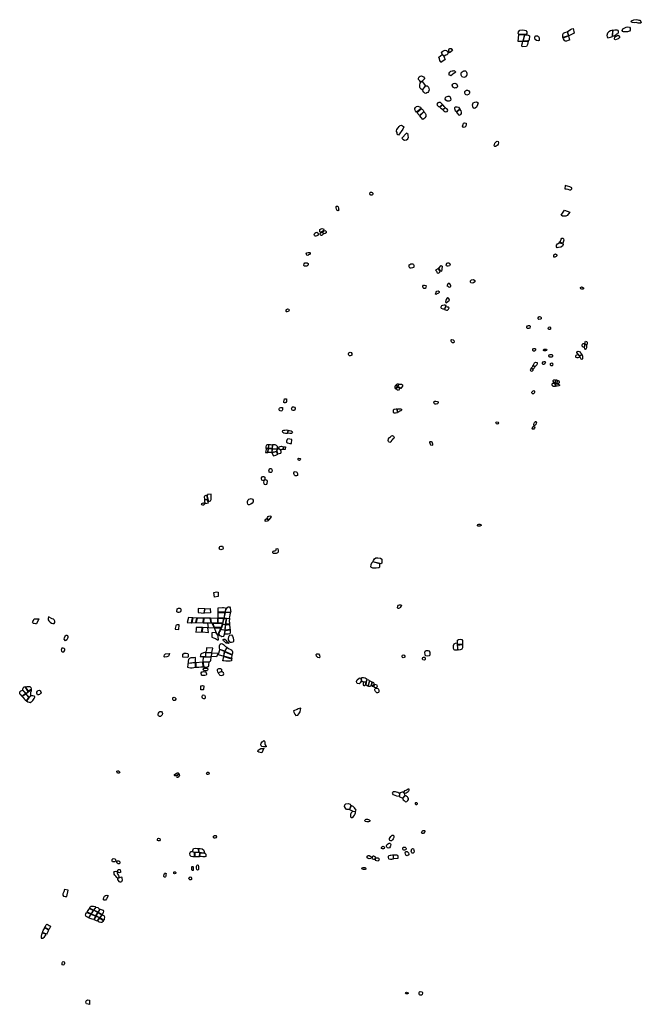
# Model space of a CAD drawing. Extents: x 726539 to 744047, y 4548676 to 4572685.
# Drawn here: x 736658 to 744047, y 4560976 to 4572685 of the extents above; entities that cross this region are included whole.
import ezdxf

# ---------------------------------------------------------------- set-up
doc = ezdxf.new("R2010")
doc.units = 0
doc.layers.add('LOTS', color=6, linetype='CONTINUOUS')

msp = doc.modelspace()

# ---------------------------------------------------------------- linework, layer by layer
at = {"layer": 'LOTS'}
for points in [[(743184, 4572494), (743170, 4572543), (743190, 4572555), (743206, 4572567), (743222, 4572576), (743236, 4572581), (743248, 4572526)], [(743836, 4572540), (743826, 4572545), (743821, 4572556), (743827, 4572576), (743844, 4572585), (743868, 4572596), (743884, 4572598), (743905, 4572594), (743915, 4572583), (743916, 4572573), (743913, 4572561), (743906, 4572550), (743893, 4572544), (743882, 4572540), (743855, 4572540)], [(743964, 4572646), (743937, 4572651), (743926, 4572660), (743929, 4572672), (743959, 4572683), (743984, 4572685), (744004, 4572683), (744019, 4572680), (744030, 4572677), (744042, 4572665), (744047, 4572651), (744041, 4572645), (744027, 4572643), (744011, 4572643), (743998, 4572649), (743985, 4572650)], [(742638, 4572429), (742625, 4572424), (742602, 4572425), (742583, 4572424), (742591, 4572509), (742660, 4572504)], [(742590, 4572512), (742584, 4572521), (742585, 4572540), (742602, 4572561), (742631, 4572564), (742658, 4572561), (742676, 4572555), (742685, 4572541), (742685, 4572520), (742677, 4572508)], [(742664, 4572503), (742689, 4572504), (742702, 4572500), (742716, 4572494), (742718, 4572475), (742715, 4572461), (742712, 4572440), (742703, 4572432), (742642, 4572428)], [(742820, 4572433), (742799, 4572439), (742785, 4572448), (742782, 4572467), (742785, 4572488), (742794, 4572493), (742813, 4572492), (742826, 4572485), (742832, 4572469), (742834, 4572454), (742832, 4572436)], [(743180, 4572494), (743115, 4572472), (743114, 4572486), (743113, 4572508), (743120, 4572525), (743137, 4572534), (743166, 4572541)], [(743195, 4572442), (743178, 4572436), (743156, 4572431), (743140, 4572430), (743132, 4572439), (743121, 4572455), (743118, 4572468), (743182, 4572491)], [(743707, 4572561), (743679, 4572553), (743659, 4572540), (743645, 4572524), (743638, 4572497), (743639, 4572480), (743650, 4572469), (743682, 4572475), (743703, 4572486)], [(743711, 4572561), (743732, 4572564), (743757, 4572565), (743769, 4572559), (743772, 4572549), (743772, 4572529), (743764, 4572512), (743751, 4572511), (743735, 4572495), (743724, 4572488), (743706, 4572488)], [(743741, 4572445), (743732, 4572448), (743728, 4572454), (743728, 4572462), (743732, 4572477), (743737, 4572482), (743750, 4572492), (743763, 4572496), (743774, 4572496), (743783, 4572492), (743787, 4572481), (743786, 4572467), (743781, 4572463), (743771, 4572456), (743758, 4572451)], [(742629, 4572362), (742628, 4572382), (742633, 4572409), (742640, 4572424), (742703, 4572429), (742698, 4572409), (742693, 4572390), (742687, 4572373), (742681, 4572365)], [(741664, 4572176), (741660, 4572187), (741652, 4572198), (741646, 4572218), (741640, 4572237), (741680, 4572269), (741701, 4572249), (741706, 4572228), (741711, 4572221), (741714, 4572212)], [(741680, 4572273), (741673, 4572300), (741687, 4572312), (741704, 4572319), (741717, 4572323), (741730, 4572320), (741737, 4572314), (741746, 4572305), (741748, 4572291), (741746, 4572278), (741735, 4572266), (741722, 4572261), (741703, 4572250)], [(741768, 4572292), (741763, 4572305), (741758, 4572317), (741757, 4572325), (741761, 4572337), (741771, 4572343), (741787, 4572342), (741796, 4572330), (741804, 4572318)], [(741423, 4571945), (741413, 4571956), (741400, 4571972), (741399, 4571991), (741407, 4572004), (741417, 4572014), (741435, 4572015), (741451, 4572011), (741457, 4572004), (741469, 4571989), (741471, 4571983), (741440, 4571952)], [(741783, 4572015), (741777, 4572022), (741764, 4572026), (741761, 4572037), (741763, 4572047), (741769, 4572060), (741781, 4572071), (741799, 4572078), (741812, 4572078), (741824, 4572080), (741842, 4572061), (741824, 4572047)], [(741913, 4572011), (741907, 4572023), (741904, 4572035), (741907, 4572051), (741917, 4572065), (741928, 4572072), (741939, 4572078), (741957, 4572077), (741964, 4572070), (741970, 4572060), (741973, 4572048), (741974, 4572038), (741974, 4572026), (741967, 4572019), (741958, 4572004), (741949, 4572001), (741937, 4571997), (741917, 4572005)], [(741442, 4571850), (741429, 4571860), (741420, 4571872), (741413, 4571882), (741415, 4571906), (741419, 4571928), (741424, 4571942), (741440, 4571949), (741480, 4571899)], [(741485, 4571805), (741472, 4571811), (741461, 4571824), (741451, 4571838), (741445, 4571847), (741482, 4571897), (741503, 4571899), (741517, 4571881), (741524, 4571851), (741517, 4571830), (741508, 4571820), (741499, 4571814)], [(741826, 4571872), (741814, 4571879), (741808, 4571884), (741802, 4571894), (741800, 4571906), (741808, 4571917), (741815, 4571926), (741832, 4571930), (741842, 4571925), (741855, 4571916), (741858, 4571905), (741861, 4571894), (741859, 4571884), (741848, 4571875), (741840, 4571873)], [(741739, 4571714), (741723, 4571726), (741717, 4571740), (741720, 4571758), (741728, 4571768), (741749, 4571775), (741763, 4571775), (741775, 4571766), (741779, 4571752), (741784, 4571738), (741778, 4571725), (741761, 4571716)], [(741971, 4571787), (741955, 4571796), (741950, 4571811), (741950, 4571829), (741955, 4571839), (741967, 4571848), (741980, 4571848), (741989, 4571843), (741998, 4571837), (742003, 4571825), (742003, 4571812), (741999, 4571804), (741992, 4571794)], [(741374, 4571585), (741361, 4571599), (741356, 4571615), (741354, 4571630), (741361, 4571641), (741376, 4571654), (741389, 4571656), (741410, 4571650), (741421, 4571643), (741428, 4571630)], [(741628, 4571696), (741617, 4571682), (741621, 4571670), (741635, 4571654), (741646, 4571648), (741684, 4571676), (741671, 4571687), (741658, 4571701), (741646, 4571701), (741639, 4571701)], [(741650, 4571645), (741659, 4571637), (741672, 4571627), (741686, 4571615), (741716, 4571641), (741704, 4571652), (741694, 4571663), (741687, 4571671)], [(741849, 4571588), (741840, 4571598), (741834, 4571613), (741830, 4571626), (741830, 4571641), (741840, 4571649), (741858, 4571649), (741872, 4571643), (741880, 4571634), (741890, 4571622)], [(742061, 4571629), (742050, 4571637), (742045, 4571653), (742041, 4571673), (742050, 4571694), (742067, 4571705), (742089, 4571706), (742106, 4571695), (742101, 4571672), (742086, 4571645), (742072, 4571633)], [(741409, 4571547), (741377, 4571582), (741429, 4571626), (741442, 4571621), (741453, 4571609), (741458, 4571601), (741460, 4571593)], [(741413, 4571543), (741463, 4571590), (741476, 4571575), (741484, 4571559), (741487, 4571548), (741485, 4571532), (741472, 4571518), (741460, 4571504), (741451, 4571499)], [(741687, 4571613), (741698, 4571602), (741710, 4571593), (741724, 4571589), (741739, 4571591), (741745, 4571603), (741742, 4571616), (741732, 4571626), (741720, 4571638)], [(741850, 4571585), (741858, 4571575), (741866, 4571566), (741873, 4571555), (741883, 4571551), (741901, 4571556), (741910, 4571568), (741910, 4571584), (741904, 4571602), (741893, 4571618)], [(741159, 4571312), (741151, 4571317), (741145, 4571322), (741144, 4571335), (741145, 4571345), (741138, 4571355), (741135, 4571363), (741139, 4571380), (741156, 4571400), (741169, 4571416), (741182, 4571428), (741198, 4571430), (741209, 4571422), (741218, 4571414), (741223, 4571409), (741211, 4571383)], [(741949, 4571405), (741940, 4571403), (741928, 4571407), (741923, 4571418), (741928, 4571439), (741935, 4571453), (741947, 4571460), (741964, 4571455), (741965, 4571437), (741962, 4571417)], [(741200, 4571274), (741213, 4571265), (741230, 4571253), (741254, 4571257), (741270, 4571269), (741281, 4571287), (741276, 4571302), (741275, 4571319), (741254, 4571337)], [(742334, 4571242), (742345, 4571236), (742350, 4571220), (742345, 4571205), (742339, 4571194), (742332, 4571187), (742323, 4571180), (742313, 4571176), (742304, 4571177), (742299, 4571185), (742301, 4571201), (742307, 4571215), (742318, 4571230), (742325, 4571236)], [(743136, 4570675), (743155, 4570673), (743174, 4570668), (743192, 4570663), (743209, 4570663), (743222, 4570672), (743221, 4570687), (743196, 4570697), (743170, 4570705), (743142, 4570711)], [(740832, 4570596), (740822, 4570603), (740818, 4570615), (740822, 4570628), (740829, 4570632), (740839, 4570632), (740849, 4570629), (740855, 4570621), (740855, 4570609), (740853, 4570600), (740844, 4570596)], [(740430, 4570417), (740423, 4570430), (740421, 4570448), (740421, 4570462), (740425, 4570469), (740439, 4570468), (740443, 4570459), (740447, 4570444), (740447, 4570431), (740450, 4570419), (740444, 4570413)], [(743134, 4570421), (743197, 4570394), (743183, 4570375), (743167, 4570357), (743150, 4570350), (743140, 4570347), (743109, 4570350), (743096, 4570359)], [(740178, 4570110), (740168, 4570111), (740161, 4570118), (740160, 4570131), (740165, 4570146), (740179, 4570154), (740190, 4570157), (740200, 4570151), (740207, 4570139), (740207, 4570131), (740204, 4570124), (740190, 4570114)], [(740237, 4570153), (740227, 4570162), (740224, 4570176), (740227, 4570188), (740243, 4570198), (740252, 4570200), (740268, 4570198), (740272, 4570187), (740274, 4570177)], [(740271, 4570137), (740263, 4570131), (740254, 4570122), (740247, 4570120), (740239, 4570120), (740232, 4570125), (740228, 4570132), (740231, 4570144), (740237, 4570149), (740254, 4570159)], [(740256, 4570161), (740271, 4570174), (740283, 4570178), (740294, 4570173), (740302, 4570166), (740299, 4570151), (740287, 4570143), (740273, 4570139)], [(743046, 4569973), (743040, 4569984), (743040, 4570002), (743052, 4570019), (743071, 4570033), (743111, 4570024), (743117, 4570010), (743110, 4569992), (743089, 4569980), (743062, 4569976)], [(743072, 4570038), (743085, 4570052), (743096, 4570074), (743101, 4570087), (743113, 4570087), (743123, 4570079), (743124, 4570064), (743118, 4570038), (743113, 4570028)], [(740069, 4569885), (740065, 4569893), (740063, 4569901), (740071, 4569911), (740085, 4569916), (740096, 4569917), (740106, 4569915), (740110, 4569911), (740112, 4569903), (740102, 4569892), (740091, 4569887), (740081, 4569882)], [(743005, 4569861), (743005, 4569873), (743008, 4569887), (743017, 4569896), (743026, 4569899), (743040, 4569894), (743045, 4569884), (743042, 4569875), (743035, 4569868), (743026, 4569863), (743017, 4569861), (743009, 4569859)], [(740034, 4569765), (740041, 4569781), (740049, 4569794), (740076, 4569795), (740085, 4569785), (740088, 4569773), (740083, 4569760), (740069, 4569754), (740055, 4569752), (740040, 4569755)], [(741297, 4569730), (741291, 4569736), (741287, 4569744), (741286, 4569754), (741288, 4569768), (741294, 4569775), (741306, 4569781), (741320, 4569782), (741331, 4569780), (741340, 4569773), (741342, 4569764), (741343, 4569748), (741341, 4569742), (741337, 4569737), (741327, 4569732), (741311, 4569730)], [(741729, 4569765), (741730, 4569779), (741737, 4569791), (741746, 4569794), (741760, 4569794), (741769, 4569787), (741773, 4569776), (741771, 4569764), (741765, 4569757), (741751, 4569753), (741741, 4569754), (741731, 4569758)], [(741637, 4569726), (741600, 4569706), (741611, 4569696), (741615, 4569682), (741622, 4569673), (741631, 4569672), (741641, 4569676), (741655, 4569683)], [(741639, 4569729), (741669, 4569760), (741681, 4569753), (741681, 4569737), (741675, 4569728), (741677, 4569715), (741670, 4569696), (741662, 4569692)], [(741736, 4569520), (741745, 4569516), (741756, 4569509), (741766, 4569505), (741776, 4569508), (741782, 4569513), (741784, 4569524), (741777, 4569532), (741772, 4569542), (741766, 4569547), (741752, 4569547)], [(742022, 4569554), (742017, 4569562), (742016, 4569580), (742027, 4569591), (742051, 4569595), (742066, 4569583), (742069, 4569567), (742054, 4569556), (742036, 4569550)], [(741480, 4569487), (741474, 4569489), (741461, 4569490), (741453, 4569495), (741449, 4569506), (741450, 4569516), (741456, 4569527), (741470, 4569529), (741484, 4569524), (741490, 4569520)], [(741601, 4569422), (741603, 4569435), (741607, 4569446), (741618, 4569457), (741632, 4569459), (741643, 4569452), (741644, 4569440), (741636, 4569432), (741628, 4569429), (741618, 4569423), (741608, 4569418), (741604, 4569419)], [(743328, 4569483), (743322, 4569492), (743324, 4569502), (743334, 4569507), (743349, 4569503), (743359, 4569496), (743359, 4569483), (743353, 4569481), (743340, 4569479)], [(741768, 4569351), (741763, 4569363), (741756, 4569374), (741745, 4569376), (741734, 4569368), (741729, 4569358), (741722, 4569344), (741721, 4569329), (741727, 4569319)], [(739829, 4569212), (739826, 4569215), (739825, 4569225), (739825, 4569234), (739831, 4569240), (739840, 4569245), (739855, 4569244), (739861, 4569233), (739858, 4569221), (739851, 4569214), (739839, 4569211), (739833, 4569211)], [(741706, 4569241), (741690, 4569244), (741672, 4569251), (741667, 4569258), (741666, 4569271), (741675, 4569285), (741689, 4569290), (741704, 4569295), (741719, 4569293), (741723, 4569286)], [(741708, 4569239), (741719, 4569236), (741732, 4569229), (741743, 4569230), (741756, 4569244), (741761, 4569257), (741756, 4569265), (741738, 4569266), (741720, 4569271)], [(742820, 4569127), (742821, 4569140), (742827, 4569150), (742836, 4569154), (742854, 4569152), (742857, 4569140), (742856, 4569129), (742847, 4569123), (742827, 4569118)], [(742693, 4569013), (742686, 4569020), (742687, 4569032), (742692, 4569045), (742705, 4569050), (742721, 4569050), (742727, 4569041), (742723, 4569018), (742710, 4569013)], [(742948, 4569002), (742943, 4569006), (742940, 4569013), (742943, 4569024), (742949, 4569029), (742961, 4569031), (742967, 4569026), (742968, 4569016), (742966, 4569005), (742958, 4569002)], [(741819, 4568843), (741803, 4568843), (741792, 4568852), (741786, 4568865), (741786, 4568877), (741794, 4568881), (741811, 4568876), (741820, 4568868), (741824, 4568854)], [(743367, 4568789), (743357, 4568791), (743350, 4568793), (743345, 4568803), (743345, 4568815), (743348, 4568827), (743355, 4568833), (743367, 4568836), (743376, 4568835)], [(743376, 4568822), (743379, 4568835), (743378, 4568843), (743381, 4568852), (743385, 4568860), (743396, 4568858), (743404, 4568849), (743404, 4568835), (743400, 4568819)], [(740577, 4568688), (740570, 4568695), (740565, 4568704), (740566, 4568717), (740571, 4568724), (740584, 4568731), (740599, 4568727), (740607, 4568717), (740606, 4568707), (740606, 4568695), (740599, 4568690), (740587, 4568687)], [(742762, 4568744), (742758, 4568753), (742756, 4568762), (742759, 4568771), (742768, 4568774), (742781, 4568774), (742788, 4568769), (742790, 4568756), (742785, 4568749), (742776, 4568744), (742768, 4568743)], [(742894, 4568748), (742884, 4568751), (742884, 4568760), (742892, 4568768), (742908, 4568768), (742921, 4568765), (742924, 4568758), (742921, 4568750), (742907, 4568748)], [(743312, 4568688), (743296, 4568707), (743287, 4568714), (743282, 4568727), (743285, 4568739), (743295, 4568743), (743311, 4568739), (743322, 4568724), (743335, 4568710), (743343, 4568702)], [(743376, 4568817), (743369, 4568787), (743372, 4568777), (743374, 4568768), (743383, 4568767), (743393, 4568772), (743400, 4568787), (743400, 4568801), (743400, 4568815)], [(742760, 4568574), (742768, 4568590), (742777, 4568603), (742783, 4568610), (742793, 4568614), (742807, 4568609), (742809, 4568595), (742804, 4568581), (742793, 4568567), (742782, 4568556)], [(742877, 4568585), (742871, 4568592), (742873, 4568605), (742879, 4568615), (742891, 4568621), (742902, 4568620), (742907, 4568611), (742904, 4568604), (742899, 4568592), (742890, 4568583), (742883, 4568583)], [(742950, 4568677), (742946, 4568686), (742950, 4568698), (742964, 4568705), (742983, 4568702), (742990, 4568696), (742991, 4568681), (742984, 4568672), (742973, 4568670), (742960, 4568672)], [(742975, 4568568), (742969, 4568575), (742966, 4568585), (742969, 4568597), (742975, 4568602), (742982, 4568605), (742989, 4568601), (742994, 4568591), (742993, 4568578), (742990, 4568573), (742987, 4568570)], [(743316, 4568672), (743305, 4568668), (743294, 4568665), (743285, 4568663), (743274, 4568666), (743269, 4568673), (743267, 4568686), (743273, 4568695), (743282, 4568700), (743295, 4568705), (743311, 4568686)], [(743314, 4568686), (743318, 4568676), (743322, 4568660), (743326, 4568652), (743340, 4568646), (743351, 4568651), (743352, 4568666), (743351, 4568681), (743348, 4568692), (743345, 4568699)], [(742737, 4568539), (742733, 4568534), (742727, 4568522), (742728, 4568513), (742734, 4568508), (742744, 4568507), (742755, 4568511), (742760, 4568516), (742763, 4568524)], [(742757, 4568571), (742752, 4568561), (742749, 4568554), (742742, 4568545), (742740, 4568542), (742763, 4568528), (742773, 4568539), (742778, 4568548), (742781, 4568552)], [(743020, 4568365), (743012, 4568369), (743005, 4568374), (743001, 4568385), (743001, 4568396), (743006, 4568402), (743013, 4568403), (743026, 4568399)], [(743022, 4568365), (743032, 4568363), (743038, 4568361), (743044, 4568360), (743049, 4568396), (743041, 4568397), (743035, 4568397), (743028, 4568398)], [(743051, 4568396), (743060, 4568396), (743066, 4568390), (743070, 4568379), (743070, 4568366), (743066, 4568360), (743059, 4568358), (743049, 4568358), (743045, 4568359)], [(741148, 4568323), (741126, 4568335), (741121, 4568329), (741117, 4568319), (741115, 4568314), (741118, 4568305), (741122, 4568300), (741130, 4568295)], [(741151, 4568324), (741129, 4568337), (741135, 4568346), (741142, 4568351), (741148, 4568353), (741157, 4568353), (741166, 4568349)], [(741175, 4568304), (741159, 4568275), (741149, 4568280), (741143, 4568285), (741133, 4568293), (741151, 4568319)], [(741153, 4568322), (741165, 4568344), (741169, 4568349), (741183, 4568351), (741198, 4568349), (741207, 4568344), (741210, 4568337), (741207, 4568327), (741197, 4568312), (741188, 4568301)], [(742748, 4568240), (742747, 4568247), (742747, 4568255), (742752, 4568264), (742760, 4568271), (742768, 4568274), (742776, 4568267), (742778, 4568253), (742773, 4568242), (742765, 4568237), (742754, 4568236)], [(743022, 4568355), (743010, 4568358), (743001, 4568358), (742992, 4568358), (742985, 4568351), (742985, 4568340), (742990, 4568333), (742996, 4568328), (743008, 4568325), (743026, 4568325)], [(743026, 4568354), (743044, 4568353), (743056, 4568351), (743068, 4568348), (743074, 4568344), (743074, 4568335), (743065, 4568331), (743046, 4568328), (743030, 4568327)], [(739807, 4568178), (739816, 4568178), (739829, 4568176), (739831, 4568167), (739830, 4568156), (739829, 4568144), (739823, 4568134), (739814, 4568128), (739807, 4568128), (739799, 4568131), (739798, 4568140)], [(741583, 4568123), (741582, 4568133), (741584, 4568144), (741592, 4568149), (741604, 4568150), (741620, 4568146), (741631, 4568139), (741632, 4568127), (741630, 4568121), (741623, 4568115), (741610, 4568113), (741598, 4568114), (741590, 4568115)], [(739780, 4568046), (739776, 4568038), (739772, 4568032), (739762, 4568030), (739752, 4568033), (739744, 4568036), (739740, 4568044), (739741, 4568056), (739746, 4568065), (739751, 4568070), (739761, 4568074), (739781, 4568075)], [(739891, 4568049), (739889, 4568058), (739891, 4568066), (739895, 4568076), (739901, 4568080), (739914, 4568080), (739926, 4568076), (739932, 4568066), (739933, 4568056), (739930, 4568047), (739923, 4568038), (739907, 4568036), (739895, 4568041)], [(741146, 4568055), (741133, 4568053), (741114, 4568051), (741106, 4568048), (741099, 4568040), (741097, 4568032), (741096, 4568022), (741099, 4568012), (741109, 4568008), (741126, 4568009), (741147, 4568014)], [(741149, 4568055), (741158, 4568056), (741174, 4568058), (741185, 4568059), (741195, 4568052), (741197, 4568042), (741193, 4568035), (741186, 4568032), (741176, 4568031), (741166, 4568023), (741159, 4568018), (741150, 4568016)], [(742339, 4567875), (742327, 4567877), (742321, 4567883), (742319, 4567889), (742320, 4567900), (742333, 4567902), (742346, 4567898), (742349, 4567890), (742347, 4567880)], [(742770, 4567860), (742769, 4567871), (742774, 4567886), (742779, 4567895), (742785, 4567904), (742791, 4567908), (742798, 4567907), (742802, 4567900), (742798, 4567887), (742792, 4567872), (742784, 4567863), (742778, 4567858)], [(739849, 4567801), (739835, 4567803), (739809, 4567801), (739795, 4567799), (739782, 4567796), (739777, 4567788), (739786, 4567779), (739799, 4567772), (739817, 4567769), (739842, 4567768)], [(739852, 4567800), (739866, 4567798), (739884, 4567794), (739896, 4567788), (739900, 4567780), (739897, 4567771), (739887, 4567765), (739867, 4567765), (739845, 4567768)], [(742750, 4567819), (742753, 4567831), (742759, 4567843), (742767, 4567848), (742777, 4567849), (742780, 4567841), (742777, 4567829), (742770, 4567817), (742763, 4567814), (742754, 4567814)], [(739891, 4567692), (739844, 4567701), (739836, 4567692), (739829, 4567673), (739830, 4567659), (739841, 4567651), (739868, 4567644), (739889, 4567645)], [(741048, 4567660), (741043, 4567667), (741037, 4567681), (741041, 4567699), (741044, 4567712), (741054, 4567718), (741067, 4567726), (741076, 4567735), (741091, 4567739), (741101, 4567733), (741109, 4567716), (741104, 4567705), (741088, 4567691), (741080, 4567684), (741070, 4567669), (741066, 4567660), (741056, 4567658)], [(741544, 4567625), (741539, 4567634), (741536, 4567645), (741531, 4567657), (741533, 4567664), (741537, 4567670), (741548, 4567669), (741558, 4567664), (741561, 4567653), (741566, 4567640), (741565, 4567627), (741555, 4567623)], [(739612, 4567585), (739587, 4567585), (739586, 4567572), (739584, 4567557), (739580, 4567539), (739608, 4567538)], [(739612, 4567587), (739588, 4567587), (739589, 4567604), (739591, 4567621), (739596, 4567631), (739601, 4567635), (739618, 4567635)], [(739614, 4567584), (739657, 4567582), (739653, 4567538), (739611, 4567537)], [(739657, 4567585), (739616, 4567586), (739620, 4567634), (739638, 4567634), (739658, 4567630)], [(739656, 4567535), (739675, 4567499), (739701, 4567506), (739718, 4567515), (739725, 4567519), (739711, 4567547)], [(739660, 4567582), (739716, 4567580), (739710, 4567550), (739657, 4567538)], [(739660, 4567584), (739721, 4567582), (739723, 4567595), (739721, 4567611), (739711, 4567621), (739693, 4567628), (739663, 4567630)], [(739737, 4567579), (739720, 4567580), (739714, 4567552), (739728, 4567522), (739743, 4567527), (739760, 4567530), (739767, 4567541), (739766, 4567559), (739758, 4567569)], [(739789, 4567574), (739774, 4567572), (739759, 4567571), (739739, 4567582), (739739, 4567594), (739743, 4567605), (739755, 4567611), (739770, 4567613), (739791, 4567606)], [(739813, 4567572), (739791, 4567574), (739794, 4567605), (739801, 4567606), (739816, 4567606)], [(739967, 4567449), (739966, 4567457), (739968, 4567465), (739977, 4567470), (739990, 4567467), (739995, 4567461), (739993, 4567450), (739984, 4567444), (739971, 4567445)], [(739624, 4567306), (739622, 4567313), (739621, 4567323), (739623, 4567333), (739628, 4567343), (739635, 4567346), (739645, 4567346), (739652, 4567342), (739655, 4567334), (739657, 4567318), (739654, 4567307), (739648, 4567301), (739635, 4567301)], [(739932, 4567262), (739926, 4567269), (739920, 4567278), (739915, 4567289), (739917, 4567298), (739921, 4567307), (739931, 4567312), (739944, 4567310), (739951, 4567306), (739957, 4567297), (739959, 4567287), (739961, 4567276), (739959, 4567265), (739949, 4567260)], [(739558, 4567204), (739548, 4567207), (739536, 4567211), (739530, 4567223), (739531, 4567238), (739543, 4567251), (739558, 4567253), (739570, 4567246), (739571, 4567229), (739570, 4567214)], [(739559, 4567201), (739557, 4567187), (739558, 4567170), (739565, 4567160), (739580, 4567158), (739594, 4567162), (739601, 4567174), (739603, 4567193), (739600, 4567205), (739592, 4567211), (739574, 4567213)], [(738885, 4567026), (738871, 4567026), (738854, 4567020), (738849, 4567010), (738854, 4566983), (738854, 4566978), (738891, 4566981)], [(738891, 4566977), (738854, 4566974), (738856, 4566957), (738858, 4566942), (738863, 4566930), (738902, 4566939), (738896, 4566954)], [(738889, 4567038), (738887, 4567018), (738890, 4567004), (738900, 4566955), (738913, 4566959), (738925, 4566964), (738932, 4566979), (738935, 4566998), (738935, 4567023), (738933, 4567043)], [(739373, 4566914), (739371, 4566924), (739367, 4566941), (739367, 4566955), (739373, 4566974), (739383, 4566985), (739396, 4566989), (739410, 4566991), (739426, 4566985), (739432, 4566970), (739431, 4566951), (739421, 4566937), (739404, 4566925), (739386, 4566914)], [(738824, 4566915), (738820, 4566922), (738823, 4566931), (738829, 4566936), (738841, 4566939), (738851, 4566932), (738849, 4566921), (738844, 4566913), (738833, 4566912)], [(739620, 4566735), (739610, 4566726), (739600, 4566720), (739588, 4566718), (739577, 4566723), (739576, 4566733), (739582, 4566744), (739595, 4566754)], [(739621, 4566738), (739598, 4566757), (739604, 4566767), (739611, 4566777), (739619, 4566782), (739632, 4566784), (739643, 4566780), (739646, 4566775)], [(742108, 4566664), (742101, 4566668), (742101, 4566674), (742105, 4566681), (742115, 4566686), (742128, 4566684), (742139, 4566681), (742143, 4566675), (742142, 4566669), (742137, 4566666), (742126, 4566663), (742118, 4566663)], [(739050, 4566382), (739039, 4566384), (739034, 4566387), (739031, 4566395), (739030, 4566401), (739032, 4566413), (739037, 4566419), (739050, 4566423), (739067, 4566423), (739073, 4566416), (739077, 4566398), (739071, 4566390), (739061, 4566385)], [(739676, 4566338), (739667, 4566344), (739667, 4566354), (739671, 4566365), (739681, 4566369), (739692, 4566368), (739701, 4566373), (739706, 4566382), (739708, 4566394), (739715, 4566396), (739725, 4566391), (739732, 4566376), (739730, 4566353), (739723, 4566345), (739708, 4566338), (739688, 4566336)], [(740857, 4566239), (740862, 4566255), (740875, 4566273), (740891, 4566284), (740913, 4566287), (740946, 4566280), (740962, 4566270), (740964, 4566249), (740964, 4566222), (740952, 4566215), (740939, 4566218)], [(740854, 4566236), (740841, 4566222), (740830, 4566202), (740828, 4566180), (740853, 4566168), (740895, 4566167), (740928, 4566171), (740940, 4566178), (740937, 4566207), (740937, 4566215)], [(738972, 4565817), (738965, 4565873), (738980, 4565879), (739002, 4565883), (739016, 4565876), (739017, 4565825)], [(738532, 4565638), (738527, 4565645), (738526, 4565652), (738526, 4565659), (738528, 4565669), (738531, 4565678), (738536, 4565683), (738544, 4565687), (738554, 4565687), (738561, 4565686), (738570, 4565683), (738575, 4565675), (738575, 4565661), (738574, 4565654), (738571, 4565645), (738562, 4565638), (738550, 4565636), (738542, 4565636)], [(738780, 4565685), (738779, 4565634), (738850, 4565628), (738859, 4565680)], [(738862, 4565680), (738920, 4565685), (738924, 4565631), (738852, 4565628)], [(739015, 4565638), (739015, 4565692), (739070, 4565696), (739082, 4565694), (739101, 4565692), (739115, 4565688), (739109, 4565679), (739097, 4565638)], [(739100, 4565634), (739106, 4565655), (739113, 4565676), (739126, 4565693), (739137, 4565702), (739152, 4565702), (739161, 4565689), (739164, 4565658), (739166, 4565638)], [(741151, 4565685), (741148, 4565695), (741152, 4565710), (741162, 4565723), (741174, 4565728), (741191, 4565725), (741195, 4565715), (741188, 4565707), (741179, 4565695), (741172, 4565688), (741161, 4565683)], [(736858, 4565501), (736847, 4565502), (736828, 4565504), (736821, 4565506), (736812, 4565511), (736811, 4565519), (736813, 4565529), (736820, 4565542), (736831, 4565562), (736885, 4565560)], [(737001, 4565584), (736998, 4565568), (736996, 4565550), (737003, 4565536), (737018, 4565521), (737037, 4565507), (737053, 4565503), (737066, 4565505), (737075, 4565517), (737076, 4565532), (737069, 4565547), (737060, 4565557), (737043, 4565560)], [(738711, 4565573), (738664, 4565575), (738650, 4565517), (738698, 4565514)], [(738763, 4565569), (738715, 4565573), (738702, 4565514), (738751, 4565515)], [(738843, 4565567), (738766, 4565568), (738754, 4565516), (738838, 4565513)], [(738923, 4565567), (738847, 4565568), (738841, 4565513), (738932, 4565512)], [(738927, 4565567), (738935, 4565512), (739014, 4565513), (739013, 4565565)], [(739015, 4565569), (739015, 4565635), (739097, 4565635), (739083, 4565569)], [(739018, 4565512), (739016, 4565566), (739082, 4565567), (739069, 4565510)], [(739117, 4565566), (739085, 4565563), (739083, 4565556), (739077, 4565536), (739073, 4565512), (739069, 4565493), (739106, 4565496)], [(739099, 4565631), (739095, 4565615), (739092, 4565599), (739088, 4565582), (739086, 4565566), (739152, 4565570), (739154, 4565584), (739159, 4565607), (739163, 4565629), (739165, 4565634)], [(739120, 4565566), (739150, 4565567), (739150, 4565554), (739148, 4565540), (739149, 4565528), (739152, 4565517), (739153, 4565502), (739153, 4565496), (739109, 4565496)], [(738554, 4565487), (738543, 4565489), (738528, 4565490), (738518, 4565486), (738513, 4565478), (738509, 4565462), (738506, 4565447), (738506, 4565438), (738551, 4565433)], [(738755, 4565457), (738756, 4565434), (738751, 4565402), (738824, 4565405), (738827, 4565456)], [(738831, 4565456), (738828, 4565404), (738903, 4565398), (738895, 4565454)], [(738890, 4565510), (738897, 4565455), (738971, 4565458), (738946, 4565509)], [(738954, 4565509), (739068, 4565508), (739051, 4565456), (738975, 4565459)], [(739021, 4565376), (739015, 4565366), (739004, 4565380), (738994, 4565399), (738975, 4565454), (739049, 4565453), (739022, 4565390)], [(739105, 4565493), (739069, 4565490), (739064, 4565477), (739060, 4565466), (739057, 4565453), (739050, 4565438), (739099, 4565426)], [(739108, 4565493), (739153, 4565493), (739153, 4565479), (739156, 4565461), (739157, 4565444), (739158, 4565434), (739102, 4565426)], [(737186, 4565319), (737192, 4565334), (737195, 4565346), (737202, 4565358), (737208, 4565364), (737218, 4565366), (737225, 4565362), (737228, 4565352), (737229, 4565339), (737224, 4565325), (737216, 4565309), (737203, 4565299)], [(738942, 4565395), (738943, 4565341), (738962, 4565333), (738986, 4565325), (739009, 4565312), (739020, 4565309), (739017, 4565347), (739015, 4565361), (738990, 4565396)], [(739099, 4565422), (739047, 4565435), (739043, 4565425), (739037, 4565413), (739029, 4565398), (739025, 4565387), (739025, 4565375), (739031, 4565363), (739049, 4565357), (739062, 4565351), (739083, 4565354), (739088, 4565366), (739091, 4565379)], [(739086, 4565320), (739097, 4565317), (739108, 4565306), (739121, 4565291), (739133, 4565281), (739143, 4565274), (739143, 4565269), (739138, 4565268), (739126, 4565269), (739112, 4565272), (739105, 4565278), (739093, 4565290), (739082, 4565300), (739077, 4565310), (739078, 4565315)], [(739101, 4565423), (739158, 4565431), (739159, 4565419), (739161, 4565403), (739159, 4565390), (739150, 4565382), (739137, 4565379), (739117, 4565377), (739105, 4565379), (739095, 4565379)], [(739157, 4565365), (739174, 4565368), (739189, 4565356), (739196, 4565333), (739200, 4565307), (739199, 4565292), (739192, 4565281), (739176, 4565278), (739164, 4565278), (739152, 4565290), (739141, 4565310), (739140, 4565327), (739143, 4565347), (739148, 4565357)], [(741860, 4565272), (741861, 4565290), (741861, 4565296), (741863, 4565307), (741872, 4565315), (741896, 4565320), (741913, 4565315), (741923, 4565301), (741923, 4565286), (741921, 4565259), (741862, 4565254)], [(737153, 4565201), (737151, 4565191), (737153, 4565176), (737166, 4565169), (737181, 4565169), (737192, 4565178), (737194, 4565187), (737193, 4565198), (737187, 4565206), (737176, 4565211), (737160, 4565210)], [(738879, 4565214), (738879, 4565199), (738877, 4565190), (738875, 4565176), (738871, 4565169), (738874, 4565161), (738943, 4565160), (738952, 4565211)], [(739035, 4565197), (739033, 4565212), (739033, 4565230), (739034, 4565244), (739041, 4565257), (739052, 4565268), (739069, 4565263), (739079, 4565254), (739091, 4565243), (739105, 4565231), (739119, 4565222), (739095, 4565174)], [(739098, 4565172), (739122, 4565219), (739134, 4565213), (739149, 4565203), (739166, 4565195), (739179, 4565187), (739186, 4565168), (739186, 4565154), (739182, 4565138), (739180, 4565135)], [(741863, 4565188), (741848, 4565188), (741830, 4565187), (741822, 4565191), (741815, 4565207), (741813, 4565230), (741816, 4565242), (741824, 4565263), (741837, 4565270), (741857, 4565273)], [(741862, 4565249), (741921, 4565254), (741922, 4565243), (741921, 4565231), (741921, 4565215), (741918, 4565206), (741913, 4565200), (741904, 4565195), (741892, 4565191), (741868, 4565188)], [(738440, 4565148), (738436, 4565136), (738429, 4565124), (738426, 4565116), (738408, 4565110), (738383, 4565106), (738376, 4565108), (738373, 4565118), (738379, 4565134), (738389, 4565142)], [(738598, 4565105), (738597, 4565118), (738595, 4565134), (738597, 4565141), (738611, 4565151), (738636, 4565153), (738655, 4565149), (738662, 4565140), (738662, 4565129), (738660, 4565111), (738656, 4565099)], [(738746, 4565041), (738748, 4565100), (738728, 4565098), (738711, 4565096), (738693, 4565095), (738685, 4565093), (738677, 4565089), (738671, 4565086), (738666, 4565078), (738664, 4565069), (738660, 4565059), (738659, 4565034)], [(738872, 4565159), (738860, 4565159), (738841, 4565156), (738833, 4565153), (738821, 4565149), (738816, 4565145), (738811, 4565139), (738807, 4565128), (738804, 4565111), (738871, 4565113)], [(738931, 4565107), (738929, 4565091), (738927, 4565076), (738926, 4565060), (738920, 4565053), (738908, 4565043), (738839, 4565048), (738843, 4565108)], [(738947, 4565156), (739015, 4565152), (738999, 4565109), (738935, 4565111)], [(739093, 4565171), (739034, 4565194), (739028, 4565177), (739020, 4565148), (739017, 4565137), (739083, 4565117)], [(739085, 4565112), (739177, 4565086), (739176, 4565079), (739175, 4565062), (739161, 4565056), (739131, 4565057), (739107, 4565057), (739083, 4565059), (739074, 4565062)], [(739097, 4565169), (739181, 4565131), (739178, 4565120), (739177, 4565103), (739178, 4565088), (739086, 4565116)], [(740203, 4565100), (740192, 4565109), (740184, 4565117), (740182, 4565135), (740191, 4565145), (740210, 4565144), (740223, 4565130), (740227, 4565105), (740219, 4565098)], [(741215, 4565096), (741207, 4565101), (741204, 4565109), (741204, 4565122), (741208, 4565130), (741219, 4565132), (741230, 4565127), (741236, 4565116), (741235, 4565105), (741229, 4565099)], [(741451, 4565072), (741446, 4565079), (741446, 4565091), (741451, 4565099), (741459, 4565104), (741472, 4565104), (741479, 4565092), (741479, 4565076), (741468, 4565069)], [(741486, 4565120), (741479, 4565127), (741476, 4565137), (741474, 4565158), (741479, 4565174), (741491, 4565182), (741508, 4565185), (741522, 4565181), (741532, 4565164), (741533, 4565145), (741533, 4565128), (741525, 4565119), (741504, 4565116)], [(738747, 4565039), (738657, 4565031), (738656, 4565017), (738655, 4565008), (738653, 4564995), (738654, 4564984), (738669, 4564980), (738687, 4564978), (738708, 4564978), (738727, 4564981), (738747, 4564984)], [(738750, 4565038), (738751, 4564985), (738768, 4564986), (738786, 4564985), (738812, 4564988), (738840, 4564991), (738836, 4565044)], [(738840, 4565045), (738843, 4564991), (738857, 4564989), (738875, 4564987), (738890, 4564989), (738900, 4564993), (738905, 4565004), (738905, 4565018), (738908, 4565039)], [(738849, 4564944), (738841, 4564949), (738840, 4564957), (738846, 4564971), (738852, 4564974), (738866, 4564974), (738886, 4564973), (738894, 4564967), (738895, 4564957), (738892, 4564948), (738881, 4564942), (738864, 4564941)], [(739025, 4564969), (739043, 4564970), (739055, 4564960), (739058, 4564946), (739062, 4564935), (739016, 4564920), (739013, 4564931), (739009, 4564944), (739010, 4564959), (739018, 4564967)], [(738825, 4564887), (738819, 4564891), (738817, 4564897), (738816, 4564909), (738816, 4564919), (738822, 4564928), (738830, 4564931), (738843, 4564933), (738857, 4564931), (738863, 4564931), (738872, 4564926), (738876, 4564918), (738879, 4564905), (738878, 4564898), (738873, 4564890), (738860, 4564887), (738842, 4564885)], [(739017, 4564919), (739022, 4564911), (739027, 4564901), (739031, 4564894), (739037, 4564889), (739055, 4564887), (739069, 4564891), (739080, 4564894), (739084, 4564908), (739079, 4564919), (739069, 4564927), (739065, 4564933)], [(740714, 4564854), (740716, 4564820), (740703, 4564800), (740693, 4564789), (740675, 4564791), (740665, 4564800), (740663, 4564816), (740671, 4564836), (740692, 4564853), (740706, 4564858)], [(740719, 4564820), (740735, 4564816), (740746, 4564812), (740777, 4564811), (740787, 4564841), (740777, 4564847), (740763, 4564853), (740746, 4564859), (740726, 4564858), (740717, 4564856)], [(736734, 4564673), (736759, 4564698), (736723, 4564750), (736707, 4564746), (736699, 4564739), (736695, 4564730), (736692, 4564718), (736691, 4564714)], [(736761, 4564699), (736725, 4564750), (736743, 4564755), (736761, 4564757), (736779, 4564754), (736789, 4564743), (736793, 4564729), (736794, 4564721)], [(738812, 4564765), (738819, 4564765), (738830, 4564766), (738846, 4564765), (738843, 4564721), (738839, 4564715), (738831, 4564715), (738819, 4564714), (738811, 4564715)], [(740744, 4564809), (740739, 4564797), (740739, 4564784), (740739, 4564770), (740747, 4564766), (740762, 4564766), (740770, 4564774), (740776, 4564809)], [(740790, 4564839), (740804, 4564835), (740816, 4564824), (740797, 4564760), (740788, 4564763), (740775, 4564771), (740780, 4564808)], [(740820, 4564823), (740829, 4564818), (740843, 4564811), (740836, 4564775), (740831, 4564768), (740826, 4564759), (740820, 4564756), (740807, 4564757), (740800, 4564758)], [(740838, 4564772), (740848, 4564759), (740861, 4564760), (740873, 4564781), (740873, 4564790), (740868, 4564798), (740860, 4564803), (740846, 4564809)], [(740863, 4564758), (740872, 4564748), (740887, 4564742), (740900, 4564746), (740910, 4564757), (740905, 4564770), (740891, 4564777), (740876, 4564778)], [(740883, 4564731), (740899, 4564734), (740913, 4564733), (740921, 4564723), (740925, 4564708), (740928, 4564692), (740921, 4564685), (740912, 4564681), (740902, 4564681), (740889, 4564696), (740879, 4564713), (740879, 4564725)], [(736731, 4564671), (736685, 4564637), (736678, 4564647), (736668, 4564656), (736663, 4564662), (736658, 4564673), (736658, 4564683), (736660, 4564694), (736671, 4564703), (736683, 4564708), (736689, 4564712)], [(736730, 4564666), (736687, 4564636), (736697, 4564624), (736712, 4564609), (736722, 4564598), (736738, 4564586), (736766, 4564624)], [(736732, 4564667), (736762, 4564697), (736794, 4564717), (736793, 4564709), (736792, 4564700), (736786, 4564683), (736786, 4564667), (736786, 4564656), (736790, 4564650), (736769, 4564627)], [(736740, 4564584), (736756, 4564573), (736771, 4564568), (736783, 4564567), (736794, 4564572), (736803, 4564579), (736813, 4564590), (736823, 4564602), (736830, 4564612), (736835, 4564619), (736837, 4564628), (736836, 4564636), (736828, 4564641), (736814, 4564643), (736804, 4564643), (736791, 4564646), (736768, 4564622)], [(736870, 4564657), (736864, 4564665), (736861, 4564676), (736861, 4564688), (736869, 4564700), (736879, 4564708), (736892, 4564711), (736899, 4564704), (736908, 4564694), (736911, 4564684), (736904, 4564671), (736893, 4564662), (736882, 4564657)], [(738493, 4564588), (738486, 4564590), (738483, 4564595), (738479, 4564602), (738477, 4564612), (738478, 4564622), (738482, 4564626), (738493, 4564630), (738502, 4564626), (738511, 4564618), (738512, 4564611), (738514, 4564603), (738507, 4564593), (738500, 4564590)], [(738836, 4564612), (738831, 4564617), (738827, 4564627), (738828, 4564639), (738831, 4564648), (738840, 4564655), (738853, 4564654), (738859, 4564646), (738861, 4564637), (738862, 4564628), (738862, 4564620), (738858, 4564610), (738848, 4564609)], [(738331, 4564400), (738321, 4564400), (738314, 4564403), (738309, 4564408), (738304, 4564416), (738304, 4564427), (738308, 4564438), (738314, 4564451), (738325, 4564459), (738344, 4564458), (738351, 4564448), (738357, 4564433), (738353, 4564420), (738341, 4564406)], [(739912, 4564468), (739918, 4564451), (739928, 4564427), (739939, 4564410), (739963, 4564415), (739977, 4564430), (739990, 4564456), (739995, 4564478), (739998, 4564497), (739966, 4564489), (739955, 4564482)], [(739587, 4564040), (739577, 4564038), (739562, 4564040), (739535, 4564044), (739527, 4564051), (739525, 4564063), (739528, 4564080), (739538, 4564096), (739550, 4564107), (739559, 4564112), (739567, 4564106), (739570, 4564093), (739570, 4564074), (739575, 4564060), (739584, 4564051), (739587, 4564045)], [(739536, 4563967), (739516, 4563969), (739501, 4563975), (739489, 4563984), (739491, 4564000), (739505, 4564008), (739524, 4564017), (739543, 4564020), (739558, 4564021)], [(737815, 4563731), (737812, 4563740), (737814, 4563748), (737823, 4563752), (737835, 4563751), (737842, 4563746), (737846, 4563738), (737844, 4563729), (737837, 4563725), (737829, 4563726), (737820, 4563726)], [(738502, 4563694), (738498, 4563698), (738499, 4563710), (738507, 4563715), (738522, 4563724), (738532, 4563730), (738543, 4563729), (738549, 4563721), (738552, 4563717), (738525, 4563698), (738516, 4563694)], [(738525, 4563694), (738523, 4563685), (738527, 4563679), (738539, 4563679), (738551, 4563687), (738561, 4563696), (738559, 4563706), (738556, 4563715)], [(738895, 4563710), (738887, 4563710), (738883, 4563715), (738880, 4563723), (738883, 4563730), (738888, 4563735), (738897, 4563736), (738906, 4563732), (738909, 4563720), (738905, 4563713)], [(741167, 4563448), (741141, 4563450), (741119, 4563458), (741103, 4563466), (741094, 4563478), (741091, 4563488), (741094, 4563498), (741102, 4563506), (741121, 4563507), (741133, 4563502), (741152, 4563498), (741164, 4563492), (741173, 4563485)], [(741169, 4563448), (741176, 4563443), (741191, 4563435), (741211, 4563429), (741238, 4563459), (741235, 4563468), (741231, 4563483), (741215, 4563498), (741203, 4563500), (741191, 4563497), (741178, 4563491), (741177, 4563486)], [(741212, 4563426), (741213, 4563420), (741217, 4563408), (741229, 4563398), (741244, 4563386), (741260, 4563388), (741272, 4563398), (741278, 4563410), (741278, 4563424), (741273, 4563434), (741268, 4563442), (741261, 4563449), (741250, 4563455), (741240, 4563457)], [(741233, 4563485), (741251, 4563492), (741264, 4563500), (741275, 4563508), (741283, 4563515), (741287, 4563521), (741289, 4563530), (741286, 4563534), (741277, 4563534), (741262, 4563528), (741246, 4563520), (741233, 4563514), (741222, 4563505), (741218, 4563500)], [(740577, 4563294), (740563, 4563292), (740543, 4563294), (740530, 4563308), (740520, 4563329), (740521, 4563347), (740535, 4563361), (740564, 4563365), (740584, 4563357), (740592, 4563339)], [(740580, 4563292), (740593, 4563284), (740612, 4563277), (740619, 4563274), (740650, 4563271), (740657, 4563287), (740637, 4563313), (740620, 4563328), (740605, 4563337), (740596, 4563337)], [(741365, 4563348), (741363, 4563355), (741361, 4563365), (741364, 4563372), (741367, 4563376), (741374, 4563375), (741381, 4563369), (741384, 4563362), (741384, 4563356), (741380, 4563350), (741374, 4563348)], [(740617, 4563271), (740609, 4563265), (740599, 4563254), (740593, 4563245), (740589, 4563233), (740588, 4563219), (740591, 4563207), (740597, 4563197), (740610, 4563197), (740624, 4563210), (740637, 4563225), (740645, 4563242), (740648, 4563252), (740651, 4563267)], [(740764, 4563152), (740759, 4563157), (740760, 4563163), (740765, 4563169), (740770, 4563175), (740778, 4563178), (740787, 4563178), (740793, 4563178), (740804, 4563176), (740811, 4563172), (740817, 4563168), (740820, 4563165), (740821, 4563158), (740820, 4563153), (740817, 4563149), (740803, 4563146), (740792, 4563147), (740783, 4563148), (740768, 4563150)], [(738977, 4562952), (738965, 4562954), (738961, 4562960), (738962, 4562975), (738972, 4562983), (738993, 4562983), (738996, 4562968), (738991, 4562956)], [(741059, 4562925), (741054, 4562932), (741055, 4562947), (741061, 4562961), (741068, 4562972), (741077, 4562981), (741086, 4562986), (741098, 4562986), (741104, 4562978), (741104, 4562961), (741098, 4562943), (741090, 4562931), (741079, 4562922), (741069, 4562922)], [(741437, 4563011), (741435, 4563018), (741436, 4563024), (741441, 4563034), (741447, 4563039), (741455, 4563043), (741463, 4563045), (741471, 4563043), (741478, 4563037), (741475, 4563029), (741471, 4563022), (741462, 4563013), (741454, 4563008), (741445, 4563007)], [(738308, 4562919), (738295, 4562926), (738294, 4562939), (738298, 4562948), (738308, 4562952), (738324, 4562948), (738328, 4562934), (738321, 4562922)], [(741025, 4562840), (741020, 4562844), (741018, 4562853), (741017, 4562862), (741020, 4562873), (741029, 4562882), (741040, 4562888), (741048, 4562891), (741057, 4562891), (741066, 4562886), (741071, 4562875), (741067, 4562859), (741063, 4562850), (741054, 4562838), (741041, 4562835), (741031, 4562837)], [(738737, 4562783), (738718, 4562785), (738704, 4562789), (738692, 4562789), (738683, 4562784), (738678, 4562765), (738681, 4562750), (738693, 4562739), (738717, 4562736), (738737, 4562735)], [(738718, 4562787), (738717, 4562806), (738718, 4562819), (738725, 4562829), (738746, 4562832), (738770, 4562831), (738782, 4562829), (738786, 4562782)], [(738799, 4562779), (738740, 4562783), (738740, 4562736), (738769, 4562733), (738795, 4562733)], [(738788, 4562782), (738784, 4562830), (738804, 4562828), (738828, 4562824), (738843, 4562813), (738851, 4562795), (738854, 4562775)], [(738801, 4562778), (738854, 4562772), (738864, 4562771), (738870, 4562762), (738872, 4562748), (738869, 4562733), (738858, 4562731), (738834, 4562732), (738813, 4562733), (738798, 4562734)], [(740828, 4562711), (740813, 4562706), (740798, 4562710), (740790, 4562717), (740785, 4562727), (740788, 4562738), (740798, 4562744), (740810, 4562744), (740823, 4562740), (740832, 4562737), (740834, 4562729), (740834, 4562718)], [(740959, 4562831), (740959, 4562840), (740962, 4562850), (740973, 4562857), (740985, 4562854), (740991, 4562849), (740993, 4562836), (740990, 4562829), (740982, 4562825), (740970, 4562825)], [(741099, 4562704), (741090, 4562702), (741078, 4562699), (741067, 4562700), (741049, 4562701), (741045, 4562707), (741040, 4562722), (741042, 4562734), (741046, 4562746), (741060, 4562750), (741071, 4562751), (741089, 4562752), (741099, 4562752)], [(741102, 4562706), (741102, 4562753), (741112, 4562754), (741124, 4562754), (741137, 4562754), (741147, 4562748), (741151, 4562740), (741152, 4562729), (741153, 4562712)], [(741233, 4562809), (741225, 4562810), (741216, 4562814), (741212, 4562821), (741212, 4562832), (741213, 4562837), (741221, 4562845), (741232, 4562847), (741240, 4562844), (741249, 4562838), (741250, 4562830), (741250, 4562823), (741245, 4562813)], [(741251, 4562747), (741242, 4562760), (741239, 4562776), (741244, 4562788), (741252, 4562794), (741265, 4562795), (741273, 4562787), (741281, 4562776), (741283, 4562763), (741282, 4562755), (741273, 4562746), (741263, 4562742)], [(741321, 4562773), (741319, 4562778), (741316, 4562785), (741313, 4562797), (741315, 4562808), (741316, 4562818), (741323, 4562826), (741327, 4562829), (741340, 4562826), (741343, 4562811), (741345, 4562799), (741343, 4562783), (741340, 4562776), (741333, 4562772)], [(737787, 4562670), (737772, 4562669), (737762, 4562671), (737755, 4562681), (737755, 4562698), (737769, 4562709), (737791, 4562705), (737799, 4562688), (737795, 4562679)], [(737828, 4562647), (737816, 4562653), (737813, 4562663), (737813, 4562674), (737819, 4562684), (737838, 4562684), (737847, 4562670), (737848, 4562656), (737842, 4562648)], [(738773, 4562573), (738764, 4562581), (738760, 4562594), (738759, 4562615), (738765, 4562629), (738771, 4562634), (738779, 4562631), (738784, 4562617), (738785, 4562598), (738784, 4562579), (738780, 4562574)], [(740887, 4562717), (740887, 4562725), (740883, 4562732), (740876, 4562735), (740867, 4562737), (740859, 4562737), (740850, 4562733), (740846, 4562722), (740845, 4562712), (740851, 4562706), (740863, 4562701), (740874, 4562702), (740880, 4562704)], [(740883, 4562704), (740882, 4562697), (740885, 4562691), (740900, 4562685), (740919, 4562684), (740928, 4562689), (740933, 4562696), (740932, 4562707), (740928, 4562712), (740917, 4562716), (740905, 4562716), (740889, 4562716)], [(737820, 4562476), (737811, 4562484), (737801, 4562499), (737790, 4562512), (737782, 4562525), (737779, 4562539), (737777, 4562551), (737785, 4562556), (737800, 4562559), (737811, 4562554), (737816, 4562546), (737817, 4562535), (737825, 4562520), (737833, 4562507), (737838, 4562497), (737842, 4562485)], [(737839, 4562539), (737828, 4562544), (737826, 4562556), (737826, 4562572), (737833, 4562581), (737846, 4562580), (737853, 4562574), (737857, 4562560), (737857, 4562552), (737854, 4562542)], [(738378, 4562490), (738371, 4562496), (738371, 4562506), (738375, 4562522), (738379, 4562532), (738383, 4562536), (738392, 4562537), (738399, 4562531), (738396, 4562516), (738393, 4562501), (738390, 4562491), (738385, 4562488)], [(738509, 4562530), (738499, 4562528), (738491, 4562530), (738489, 4562537), (738488, 4562548), (738494, 4562553), (738507, 4562552), (738515, 4562545), (738514, 4562535)], [(738710, 4562569), (738705, 4562575), (738703, 4562583), (738702, 4562595), (738703, 4562610), (738708, 4562616), (738716, 4562617), (738720, 4562610), (738721, 4562593), (738721, 4562576), (738718, 4562569)], [(740765, 4562581), (740756, 4562578), (740744, 4562578), (740731, 4562583), (740726, 4562587), (740724, 4562591), (740728, 4562599), (740742, 4562603), (740762, 4562604), (740769, 4562601), (740772, 4562593), (740771, 4562584)], [(737821, 4562472), (737822, 4562460), (737828, 4562448), (737835, 4562437), (737847, 4562432), (737859, 4562432), (737873, 4562437), (737876, 4562445), (737881, 4562458), (737877, 4562471), (737874, 4562485), (737865, 4562489), (737845, 4562482)], [(738692, 4562457), (738680, 4562457), (738671, 4562463), (738668, 4562476), (738672, 4562486), (738685, 4562492), (738696, 4562488), (738701, 4562478), (738699, 4562461)], [(737234, 4562332), (737189, 4562341), (737181, 4562314), (737170, 4562289), (737170, 4562274), (737179, 4562261), (737200, 4562260), (737216, 4562260)], [(737662, 4562214), (737655, 4562218), (737652, 4562228), (737657, 4562246), (737667, 4562264), (737676, 4562271), (737692, 4562276), (737707, 4562272), (737710, 4562265), (737689, 4562229), (737677, 4562214)], [(737502, 4562050), (737476, 4562003), (737462, 4562011), (737447, 4562020), (737443, 4562027), (737441, 4562038), (737444, 4562053), (737452, 4562065), (737459, 4562070)], [(737532, 4562094), (737506, 4562053), (737460, 4562073), (737470, 4562090), (737478, 4562102), (737484, 4562115)], [(737560, 4562025), (737537, 4561985), (737520, 4561987), (737496, 4561996), (737481, 4562003), (737507, 4562049)], [(737534, 4562097), (737487, 4562118), (737494, 4562135), (737509, 4562145), (737534, 4562144), (737554, 4562139), (737563, 4562133)], [(737534, 4562094), (737509, 4562052), (737561, 4562029), (737586, 4562069)], [(737537, 4562096), (737565, 4562131), (737585, 4562126), (737599, 4562115), (737611, 4562108), (737589, 4562072)], [(737590, 4562068), (737633, 4562040), (737609, 4562006), (737566, 4562028)], [(737592, 4562070), (737615, 4562107), (737628, 4562105), (737648, 4562097), (737652, 4562085), (737651, 4562067), (737643, 4562047), (737637, 4562042)], [(736958, 4561888), (736964, 4561900), (736969, 4561913), (736974, 4561920), (736982, 4561930), (736996, 4561922), (737009, 4561913), (737023, 4561905), (737018, 4561893), (737015, 4561884), (737008, 4561870), (737003, 4561865)], [(737607, 4562003), (737565, 4562025), (737540, 4561985), (737549, 4561980), (737565, 4561974), (737581, 4561969)], [(737611, 4562002), (737652, 4561973), (737644, 4561961), (737635, 4561949), (737623, 4561948), (737604, 4561953), (737591, 4561960), (737585, 4561969)], [(737612, 4562005), (737636, 4562039), (737647, 4562036), (737661, 4562027), (737665, 4562011), (737662, 4561997), (737661, 4561982), (737655, 4561976)], [(736928, 4561827), (736918, 4561809), (736911, 4561784), (736912, 4561764), (736931, 4561764), (736951, 4561779), (736966, 4561793), (736972, 4561805)], [(736930, 4561830), (736938, 4561853), (736946, 4561868), (736957, 4561885), (737000, 4561863), (736991, 4561837), (736984, 4561823), (736976, 4561809)], [(737181, 4561445), (737172, 4561442), (737164, 4561444), (737162, 4561454), (737164, 4561470), (737167, 4561477), (737176, 4561484), (737187, 4561482), (737190, 4561472), (737192, 4561460), (737188, 4561449)], [(741268, 4561101), (741258, 4561100), (741250, 4561101), (741247, 4561104), (741244, 4561110), (741247, 4561117), (741255, 4561121), (741265, 4561118), (741274, 4561113), (741276, 4561108), (741274, 4561104)], [(741410, 4561090), (741406, 4561096), (741406, 4561106), (741406, 4561116), (741410, 4561124), (741420, 4561128), (741436, 4561125), (741444, 4561116), (741445, 4561108), (741443, 4561094), (741437, 4561087), (741426, 4561085), (741418, 4561086)], [(737489, 4560976), (737471, 4560978), (737453, 4560981), (737448, 4560990), (737444, 4561005), (737453, 4561021), (737467, 4561028), (737482, 4561025), (737487, 4561024)]]:
    msp.add_lwpolyline(points, close=True, dxfattribs=at)

doc.saveas('drawing.dxf')
